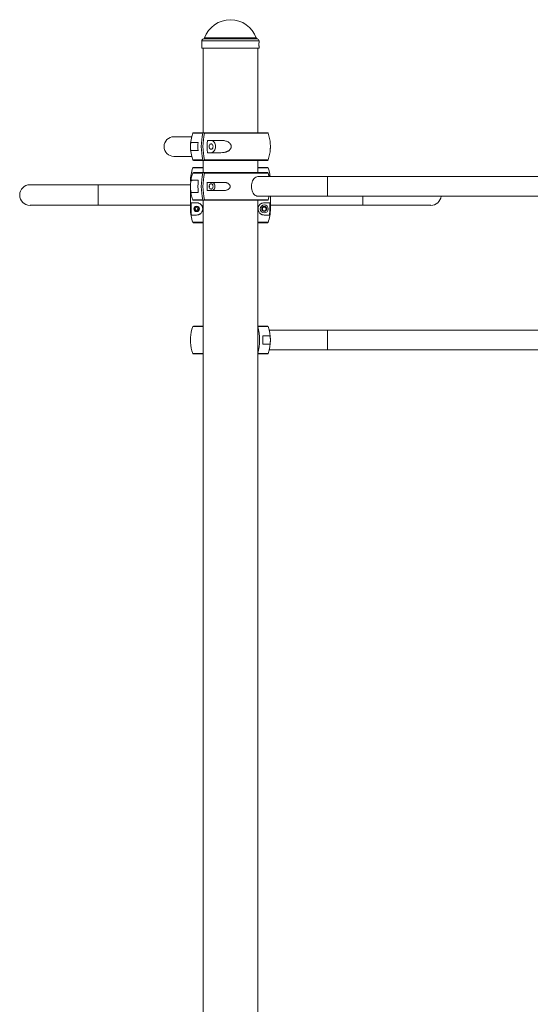
# Paper-space layout '_Слева' of a CAD drawing. Units: millimetres. Extents: x -343 to 1318, y -249 to 2957.
# Drawn here: x -343 to 488, y 1354 to 2957 of the extents above; entities that cross this region are included whole.
import ezdxf

# ---------------------------------------------------------------- set-up
doc = ezdxf.new("R2010")
doc.units = ezdxf.units.MM

psp = doc.layouts.new('_Слева')

# ---------------------------------------------------------------- linework, layer by layer
at = {"color": 7, "linetype": 'Continuous', "lineweight": 15}
for p, q in [((-46.5, 2922.5), (-46.5, 2919.5)), ((46.5, 2919.5), (46.5, 2922.5)), ((-46.5, 2913.5), (-46.5, 2910.5)), ((46.5, 2910.5), (-46.5, 2910.5)), ((-44.5, 2910.5), (-44.5, 2773)), ((44.5, 2773), (44.5, 2910.5)), ((46.5, 2910.5), (46.5, 2913.5)), ((-60.3, 2773), (60.3, 2773)), ((-63, 2766.5), (-92, 2766.5)), ((-52.5, 2757.2), (-63.7, 2757.2)), ((-15.4, 2760.5), (-37.4, 2760.5)), ((-63.7, 2743.8), (-52.5, 2743.8)), ((-92, 2734.5), (-63, 2734.5)), ((60.3, 2728), (-60.3, 2728)), ((-44.5, 2728), (-44.5, 2708)), ((-37.4, 2740.5), (-15.4, 2740.5)), ((44.5, 2708), (44.5, 2728)), ((-60.3, 2716.5), (-44.5, 2716.5)), ((44.5, 2716.5), (60.3, 2716.5)), ((-62.3, 2704), (-63.4, 2704)), ((-52.2, 2695.5), (-62.3, 2695.5)), ((-60.3, 2708), (60.3, 2708)), ((1054.6, 2701.5), (45.4, 2701.5)), ((63.4, 2704), (62.3, 2704)), ((-65, 2688.2), (-326, 2688.2)), ((-65, 2684.3), (-65, 2648.9)), ((-11.3, 2692.2), (-37.7, 2692.2)), ((-37.7, 2678.8), (-11.3, 2678.8)), ((-62.3, 2675.5), (-52.2, 2675.5)), ((60.3, 2663), (-60.3, 2663)), ((-44.5, 2663), (-44.5, -186.3)), ((44.5, -186.3), (44.5, 2663)), ((45.4, 2669.5), (1054.6, 2669.5)), ((65, 2648.9), (65, 2669.5)), ((-326, 2654.8), (-65, 2654.8)), ((-65, 2648.9), (-64.1, 2648.9)), ((-55, 2659), (-64.1, 2659)), ((-64.1, 2648.9), (-64.1, 2659)), ((64.1, 2659), (55, 2659)), ((64.1, 2648.9), (64.1, 2659)), ((64.1, 2648.9), (65, 2648.9)), ((65, 2654.8), (326, 2654.8)), ((-63.4, 2639), (-55, 2639)), ((55, 2639), (63.4, 2639)), ((-44.5, 2626.5), (-60.3, 2626.5)), ((60.3, 2626.5), (44.5, 2626.5)), ((-60.3, 2458), (-44.5, 2458)), ((44.5, 2458), (60.3, 2458)), ((63.7, 2442.2), (52.5, 2442.2)), ((1037, 2451.5), (63, 2451.5)), ((52.5, 2428.8), (63.7, 2428.8)), ((-44.5, 2413), (-60.3, 2413)), ((60.3, 2413), (44.5, 2413)), ((63, 2419.5), (1037, 2419.5))]:
    psp.add_line(p, q, dxfattribs=at)
at = {"color": 8, "linetype": 'Continuous', "lineweight": 15}
for p, q in [((46.5, 2922.5), (-46.5, 2922.5)), ((43.6, 2925.9), (-43.6, 2925.9)), ((42.1, 2927.2), (-42.1, 2927.2)), ((-44.7, 2772.3), (-61.2, 2772.3)), ((61.2, 2772.3), (-41.9, 2772.3)), ((-61.2, 2728.7), (-44.7, 2728.7)), ((-41.9, 2728.7), (61.2, 2728.7)), ((-44.5, 2715.8), (-61.2, 2715.8)), ((61.2, 2715.8), (44.5, 2715.8)), ((-65, 2694.1), (-64.4, 2694.1)), ((-44.7, 2707.3), (-61.2, 2707.3)), ((61.2, 2707.3), (-41.9, 2707.3)), ((-215.2, 2688.2), (-215.2, 2654.8)), ((-61.2, 2663.7), (-44.7, 2663.7)), ((-41.9, 2663.7), (61.2, 2663.7)), ((215.2, 2669.5), (215.2, 2654.8)), ((-45, 2648.9), (-44.5, 2648.9)), ((44.5, 2648.9), (45, 2648.9)), ((-61.2, 2627.2), (-44.5, 2627.2)), ((44.5, 2627.2), (61.2, 2627.2)), ((-44.5, 2457.3), (-61.2, 2457.3)), ((61.2, 2457.3), (44.7, 2457.3)), ((-61.2, 2413.7), (-44.5, 2413.7)), ((44.7, 2413.7), (61.2, 2413.7))]:
    psp.add_line(p, q, dxfattribs=at)
at = {"color": 7, "linetype": 'Continuous', "lineweight": 15, "flags": 128}
for points in [[(-31.5, 2740.5), (-30.1, 2740.7), (-28.8, 2741.3), (-27.5, 2742.2), (-26.5, 2743.4), (-25.6, 2744.9), (-24.9, 2746.7), (-24.5, 2748.5), (-24.4, 2750.5), (-24.5, 2752.5), (-24.9, 2754.3), (-25.6, 2756.1), (-26.5, 2757.6), (-27.5, 2758.8), (-28.8, 2759.7), (-30.1, 2760.3), (-31.5, 2760.5)], [(-28.3, 2750.5), (-28.4, 2751.8), (-28.8, 2752.9), (-29.4, 2753.9), (-30.1, 2754.6), (-31, 2755), (-31.9, 2755), (-32.8, 2754.6), (-33.6, 2753.9), (-34.1, 2752.9), (-34.5, 2751.8), (-34.6, 2750.5), (-34.5, 2749.2), (-34.1, 2748.1), (-33.6, 2747.1), (-32.8, 2746.4), (-31.9, 2746), (-31, 2746), (-30.1, 2746.4), (-29.4, 2747.1), (-28.8, 2748.1), (-28.4, 2749.2), (-28.3, 2750.5)], [(-34.3, 2750.5), (-34.4, 2751.8), (-34.5, 2752)], [(-34.5, 2749), (-34.4, 2749.2), (-34.3, 2750.5)], [(45.4, 2701.5), (44.5, 2701.5), (42.9, 2701.1), (41.3, 2700.4), (39.7, 2699.4), (38.3, 2698), (37.1, 2696.4), (36, 2694.5), (35.2, 2692.4), (34.6, 2690.2), (34.2, 2687.9), (34.1, 2685.5), (34.2, 2683.1), (34.6, 2680.8), (35.2, 2678.6), (36, 2676.5), (37.1, 2674.6), (38.3, 2673), (39.7, 2671.6), (41.3, 2670.6), (42.9, 2669.9), (44.5, 2669.5), (45.4, 2669.5)], [(-28.3, 2685.5), (-28.4, 2684.2), (-28.8, 2683.1), (-29.4, 2682.1), (-30.1, 2681.4), (-31, 2681), (-31.9, 2681), (-32.8, 2681.4), (-33.6, 2682.1), (-34.1, 2683.1), (-34.5, 2684.2), (-34.6, 2685.5), (-34.5, 2686.8), (-34.1, 2687.9), (-33.6, 2688.9), (-32.8, 2689.6), (-31.9, 2690), (-31, 2690), (-30.1, 2689.6), (-29.4, 2688.9), (-28.8, 2687.9), (-28.4, 2686.8), (-28.3, 2685.5)], [(-30.1, 2678.8), (-28.9, 2678.9), (-27.8, 2679.5), (-26.9, 2680.4), (-26.1, 2681.7), (-25.6, 2683.1), (-25.3, 2684.7), (-25.3, 2686.3), (-25.6, 2687.9), (-26.1, 2689.3), (-26.9, 2690.6), (-27.8, 2691.5), (-28.9, 2692.1), (-30.1, 2692.2)]]:
    psp.add_lwpolyline(points, dxfattribs=at)
at = {"color": 8, "linetype": 'Continuous', "lineweight": 15, "flags": 128}
for points in [[(158, 2701.5), (158, 2701.5), (158, 2701.1), (158, 2700.4), (158, 2699.4), (158, 2698), (158, 2696.4), (158, 2694.5), (158, 2692.4), (158, 2690.2), (158, 2687.9), (158, 2685.5), (158, 2683.1), (158, 2680.8), (158, 2678.6), (158, 2676.5), (158, 2674.6), (158, 2673), (158, 2671.6), (158, 2670.6), (158, 2669.9), (158, 2669.5), (158, 2669.5)], [(158, 2435.5), (158, 2437.9), (158, 2440.2), (158, 2442.4), (158, 2444.5), (158, 2446.4), (158, 2448), (158, 2449.4), (158, 2450.4), (158, 2451.1), (158, 2451.5), (158, 2451.5)], [(158, 2419.5), (158, 2419.5), (158, 2419.9), (158, 2420.6), (158, 2421.6), (158, 2423), (158, 2424.6), (158, 2426.5), (158, 2428.6), (158, 2430.8), (158, 2433.1), (158, 2435.5)]]:
    psp.add_lwpolyline(points, dxfattribs=at)
at = {"color": 7, "linetype": 'Continuous', "lineweight": 15}
for centre, radius in [((-55, 2649), 4.5), ((-55, 2649), 4), ((-55, 2649), 2.4), ((55, 2649), 6.5), ((55, 2649), 4)]:
    psp.add_circle(centre, radius, dxfattribs=at)
for centre, radius, start, end in [((0, 2912.3), 44.6, 19.5195, 160.4805), ((-43, 2922.5), 3.5, 100, 180), ((-44, 2927.9), 2, 280, 340.4805), ((44, 2927.9), 2, 199.5195, 260), ((43, 2922.5), 3.5, 0, 80), ((-96, 2916.5), 49.6, 356.6995, 359.9653), ((-60.3, 2772), 1, 90, 160.3704), ((60.3, 2772), 1, 19.6296, 90), ((60.3, 2772), 1, 19.6296, 90), ((-92, 2750.5), 16, 90, 270), ((0, 2750.5), 65, 160.3704, 199.6296), ((37.8, 2750.5), 90.6, 175.7259, 184.2741), ((42.9, 2750.5), 90.3, 166.0016, 193.9984), ((45.7, 2750.5), 90.3, 166.0016, 193.9984), ((52.5, 2750.5), 90.4, 173.6485, 186.3515), ((0, 2750.5), 65, 3.4539, 19.6296), ((0, 2750.5), 65, 340.3704, 356.4725), ((-60.3, 2729), 1, 199.6296, 270), ((60.3, 2729), 1, 270, 340.3704), ((60.3, 2729), 1, 270, 340.3704), ((0, 2694.1), 65, 160.4084, 180), ((0, 2694.1), 65, 6.5845, 19.5916), ((0, 2685.5), 65, 160.3704, 176.5355), ((0, 2694.1), 64.1, 171.0766, 178.0601), ((-60.3, 2707), 1, 90, 160.3704), ((37.6, 2685.5), 90.4, 173.6485, 186.3515), ((42.9, 2685.5), 90.3, 166.0016, 193.9984), ((45.7, 2685.5), 90.3, 166.0016, 193.9984), ((60.3, 2707), 1, 19.6296, 90), ((0, 2685.5), 65, 14.25, 19.6296), ((0, 2694.1), 64.1, 6.6694, 8.9234), ((-326, 2671.5), 16.8, 90, 270), ((0, 2685.5), 65, 183.5411, 199.6296), ((52.6, 2685.5), 90.6, 175.7259, 184.2741), ((-40.5, 2685.5), 6.23, 346.2753, 13.7247), ((-60.3, 2664), 1, 199.6296, 270), ((60.3, 2664), 1, 270, 340.3704), ((0, 2685.5), 65, 340.3704, 345.75), ((326, 2671.5), 16.8, 270, 353.1424), ((0, 2648.9), 65, 180, 199.5916), ((0, 2648.9), 64.1, 180, 188.9234), ((0, 2648.9), 65, 340.4084, 0), ((0, 2648.9), 64.1, 351.0766, 0), ((0, 2435.5), 65, 160.3704, 176.471), ((-60.3, 2457), 1, 90, 160.3704), ((-60.3, 2457), 1, 90, 160.3704), ((-42.9, 2435.5), 90.3, 346.0016, 13.9984), ((60.3, 2457), 1, 19.6296, 90), ((0, 2435.5), 65, 340.3704, 19.6296), ((-37.8, 2435.5), 90.6, 355.7259, 4.2741), ((0, 2435.5), 65, 183.4732, 199.6296), ((-60.3, 2414), 1, 199.6296, 270), ((-60.3, 2414), 1, 199.6296, 270), ((60.3, 2414), 1, 270, 340.3704)]:
    psp.add_arc(centre, radius, start, end, dxfattribs=at)
for points, knots in [([(-46.5, 2919.5), (-46.5, 2919.5), (-46.5, 2919.5), (-46.5, 2919.2), (-46.4, 2918.7), (-46.4, 2917.8), (-46.4, 2916.8), (-46.4, 2915.8), (-46.4, 2914.9), (-46.5, 2914.1), (-46.5, 2913.6), (-46.5, 2913.4), (-46.5, 2913.5), (-46.5, 2913.5)], [0, 0, 0, 0, 0.045003, 0.150221, 0.25552, 0.361009, 0.466503, 0.571807, 0.677023, 0.78239, 0.887912, 0.99335, 1, 1, 1, 1]), ([(-46.4, 2916.5), (-46.4, 2916.8), (-46.4, 2917.2), (-46.4, 2917.8), (-46.4, 2918.1), (-46.5, 2918.6), (-46.5, 2918.9), (-46.5, 2919.2), (-46.5, 2919.4), (-46.5, 2919.4)], [0, 0, 0, 0, 0.25, 0.25, 0.5, 0.5, 0.75, 0.75, 1, 1, 1, 1]), ([(46.4, 2916.5), (46.4, 2916.8), (46.4, 2917.5), (46.4, 2918.4), (46.5, 2919.1), (46.5, 2919.5), (46.5, 2919.5), (46.5, 2919.5)], [0, 0, 0, 0, 0.218501, 0.436991, 0.655767, 0.87473, 1, 1, 1, 1]), ([(46.5, 2913.5), (46.5, 2913.5), (46.5, 2913.6), (46.5, 2914.1), (46.4, 2914.9), (46.4, 2915.7), (46.4, 2916.3), (46.4, 2916.5)], [0, 0, 0, 0, 0.204486, 0.42276, 0.641428, 0.860273, 1, 1, 1, 1]), ([(-44, 2773), (-44.2, 2773), (-44.3, 2772.9), (-44.5, 2772.7), (-44.6, 2772.5), (-44.7, 2772.3)], [0, 0, 0, 0, 0.5, 0.5, 1, 1, 1, 1]), ([(-41.9, 2772.3), (-41.8, 2772.5), (-41.7, 2772.7), (-41.5, 2772.9), (-41.3, 2773), (-41.2, 2773)], [0, 0, 0, 0, 0.5, 0.5, 1, 1, 1, 1]), ([(-63.7, 2757.2), (-63.9, 2757.2), (-64, 2757.2), (-64.3, 2756.8), (-64.4, 2756.7), (-64.5, 2756.3), (-64.6, 2756.1), (-64.7, 2755.6), (-64.7, 2755.3), (-64.8, 2754.6), (-64.9, 2754.2), (-64.9, 2753.5), (-64.9, 2753.3), (-65, 2752.8), (-65, 2752.5), (-65, 2752), (-65, 2751.7), (-65, 2751.1), (-65, 2750.8), (-65, 2750.2), (-65, 2749.9), (-65, 2749.3), (-65, 2749.1), (-65, 2748.5), (-65, 2748.2), (-64.9, 2747.7), (-64.9, 2747.5), (-64.9, 2746.8), (-64.8, 2746.4), (-64.8, 2745.9), (-64.7, 2745.7), (-64.7, 2745.4), (-64.7, 2745.3), (-64.6, 2744.9), (-64.5, 2744.7), (-64.4, 2744.3), (-64.3, 2744.2), (-64, 2743.9), (-63.9, 2743.8), (-63.7, 2743.8)], [0, 0, 0, 0, 0.125, 0.125, 0.1875, 0.1875, 0.25, 0.25, 0.3125, 0.3125, 0.375, 0.375, 0.40625, 0.40625, 0.4375, 0.4375, 0.46875, 0.46875, 0.5, 0.5, 0.53125, 0.53125, 0.5625, 0.5625, 0.59375, 0.59375, 0.625, 0.625, 0.6875, 0.6875, 0.71875, 0.71875, 0.75, 0.75, 0.8125, 0.8125, 0.875, 0.875, 1, 1, 1, 1]), ([(-15.4, 2740.5), (-13.7, 2740.5), (-11.9, 2740.6), (-9.3, 2741.1), (-8.4, 2741.3), (-7.2, 2741.7), (-6.7, 2741.8), (-5.9, 2742.1), (-5.5, 2742.3), (-4.7, 2742.6), (-4.3, 2742.9), (-3.5, 2743.3), (-3.1, 2743.5), (-2, 2744.3), (-1.3, 2744.9), (-0.4, 2745.9), (-0.1, 2746.3), (0.4, 2747), (0.6, 2747.4), (0.9, 2748.1), (1, 2748.3), (1.1, 2748.7), (1.2, 2748.9), (1.3, 2749.6), (1.3, 2750), (1.3, 2750.7), (1.3, 2751), (1.3, 2751.4), (1.3, 2751.6), (1.2, 2752.1), (1.1, 2752.3), (1, 2752.7), (0.9, 2752.9), (0.6, 2753.6), (0.4, 2754), (-0.1, 2754.7), (-0.4, 2755.1), (-1.3, 2756.1), (-2, 2756.7), (-3.5, 2757.7), (-4.2, 2758.2), (-5.9, 2758.9), (-6.7, 2759.2), (-8.4, 2759.7), (-9.3, 2759.9), (-11.9, 2760.4), (-13.7, 2760.5), (-15.4, 2760.5)], [0, 0, 0, 0, 0.125, 0.125, 0.1875, 0.1875, 0.21875, 0.21875, 0.25, 0.25, 0.28125, 0.28125, 0.3125, 0.3125, 0.375, 0.375, 0.40625, 0.40625, 0.4375, 0.4375, 0.453125, 0.453125, 0.46875, 0.46875, 0.5, 0.5, 0.515625, 0.515625, 0.53125, 0.53125, 0.546875, 0.546875, 0.5625, 0.5625, 0.59375, 0.59375, 0.625, 0.625, 0.6875, 0.6875, 0.75, 0.75, 0.8125, 0.8125, 0.875, 0.875, 1, 1, 1, 1]), ([(64.9, 2754.4), (64.9, 2753.9), (65, 2752.7), (65, 2750.4), (65, 2748.2), (64.9, 2747), (64.9, 2746.5)], [0, 0, 0, 0, 0.20804, 0.516141, 0.781911, 1, 1, 1, 1]), ([(-44.7, 2728.7), (-44.6, 2728.5), (-44.5, 2728.3), (-44.3, 2728.1), (-44.2, 2728), (-44, 2728)], [0, 0, 0, 0, 0.5, 0.5, 1, 1, 1, 1]), ([(-41.2, 2728), (-41.3, 2728), (-41.5, 2728.1), (-41.7, 2728.3), (-41.8, 2728.5), (-41.9, 2728.7)], [0, 0, 0, 0, 0.5, 0.5, 1, 1, 1, 1]), ([(-61.2, 2715.8), (-61.1, 2716), (-61, 2716.2), (-60.7, 2716.4), (-60.5, 2716.5), (-60.3, 2716.5)], [0, 0, 0, 0, 0.5, 0.5, 1, 1, 1, 1]), ([(60.3, 2716.5), (60.5, 2716.5), (60.7, 2716.4), (61, 2716.2), (61.1, 2716), (61.2, 2715.8)], [0, 0, 0, 0, 0.5, 0.5, 1, 1, 1, 1]), ([(-62.3, 2695.5), (-62.8, 2695.5), (-63.2, 2695.4), (-63.6, 2694.9), (-63.8, 2694.7), (-64, 2694.3), (-64.1, 2694.2), (-64.2, 2693.9), (-64.2, 2693.7), (-64.4, 2693.4), (-64.4, 2693.1), (-64.5, 2692.7), (-64.6, 2692.5), (-64.7, 2691.7), (-64.8, 2691.1), (-64.8, 2690.1), (-64.9, 2689.7), (-64.9, 2689), (-64.9, 2688.6), (-64.9, 2687.9), (-65, 2687.7), (-65, 2687.3), (-65, 2687.1), (-65, 2686.4), (-65, 2686), (-65, 2685.3), (-65, 2685), (-65, 2684.6), (-65, 2684.4), (-65, 2683.9), (-65, 2683.7), (-65, 2683.3), (-64.9, 2683.1), (-64.9, 2682.4), (-64.9, 2682), (-64.9, 2681.3), (-64.8, 2680.9), (-64.8, 2679.9), (-64.7, 2679.3), (-64.5, 2678.3), (-64.4, 2677.8), (-64.2, 2677.1), (-64.1, 2676.8), (-63.8, 2676.3), (-63.6, 2676.1), (-63.2, 2675.6), (-62.8, 2675.5), (-62.3, 2675.5)], [0, 0, 0, 0, 0.125, 0.125, 0.1875, 0.1875, 0.21875, 0.21875, 0.25, 0.25, 0.28125, 0.28125, 0.3125, 0.3125, 0.375, 0.375, 0.40625, 0.40625, 0.4375, 0.4375, 0.453125, 0.453125, 0.46875, 0.46875, 0.5, 0.5, 0.515625, 0.515625, 0.53125, 0.53125, 0.546875, 0.546875, 0.5625, 0.5625, 0.59375, 0.59375, 0.625, 0.625, 0.6875, 0.6875, 0.75, 0.75, 0.8125, 0.8125, 0.875, 0.875, 1, 1, 1, 1]), ([(-44, 2708), (-44.2, 2708), (-44.3, 2707.9), (-44.5, 2707.7), (-44.6, 2707.5), (-44.7, 2707.3)], [0, 0, 0, 0, 0.5, 0.5, 1, 1, 1, 1]), ([(-41.9, 2707.3), (-41.8, 2707.5), (-41.7, 2707.7), (-41.5, 2707.9), (-41.3, 2708), (-41.2, 2708)], [0, 0, 0, 0, 0.5, 0.5, 1, 1, 1, 1]), ([(-11.3, 2678.8), (-10.1, 2678.8), (-9, 2678.8), (-7.3, 2679.2), (-6.7, 2679.3), (-5.6, 2679.7), (-5.1, 2679.9), (-4, 2680.4), (-3.5, 2680.7), (-2.5, 2681.4), (-2.1, 2681.8), (-1.5, 2682.5), (-1.3, 2682.7), (-1, 2683.2), (-0.9, 2683.5), (-0.7, 2684), (-0.6, 2684.3), (-0.4, 2684.9), (-0.4, 2685.2), (-0.4, 2685.8), (-0.4, 2686.1), (-0.6, 2686.7), (-0.6, 2686.9), (-0.9, 2687.5), (-1, 2687.8), (-1.3, 2688.3), (-1.5, 2688.5), (-2.1, 2689.2), (-2.5, 2689.6), (-3.2, 2690.1), (-3.5, 2690.3), (-4, 2690.6), (-4.2, 2690.7), (-5, 2691.1), (-5.6, 2691.3), (-6.7, 2691.7), (-7.2, 2691.8), (-9, 2692.1), (-10.1, 2692.2), (-11.3, 2692.2)], [0, 0, 0, 0, 0.125, 0.125, 0.1875, 0.1875, 0.25, 0.25, 0.3125, 0.3125, 0.375, 0.375, 0.40625, 0.40625, 0.4375, 0.4375, 0.46875, 0.46875, 0.5, 0.5, 0.53125, 0.53125, 0.5625, 0.5625, 0.59375, 0.59375, 0.625, 0.625, 0.6875, 0.6875, 0.71875, 0.71875, 0.75, 0.75, 0.8125, 0.8125, 0.875, 0.875, 1, 1, 1, 1]), ([(-44.7, 2663.7), (-44.6, 2663.5), (-44.5, 2663.3), (-44.3, 2663.1), (-44.2, 2663), (-44, 2663)], [0, 0, 0, 0, 0.5, 0.5, 1, 1, 1, 1]), ([(-41.2, 2663), (-41.3, 2663), (-41.5, 2663.1), (-41.7, 2663.3), (-41.8, 2663.5), (-41.9, 2663.7)], [0, 0, 0, 0, 0.5, 0.5, 1, 1, 1, 1]), ([(-45, 2648.9), (-45, 2649.4), (-45, 2649.8), (-45.1, 2650.7), (-45.2, 2651.1), (-45.4, 2651.9), (-45.6, 2652.3), (-45.9, 2653.1), (-46, 2653.4), (-46.4, 2654.1), (-46.6, 2654.5), (-47, 2655.1), (-47.3, 2655.4), (-48, 2656.1), (-48.5, 2656.6), (-49.5, 2657.4), (-50, 2657.7), (-51.1, 2658.2), (-51.6, 2658.4), (-52.3, 2658.6), (-52.6, 2658.7), (-53.1, 2658.8), (-53.3, 2658.9), (-54.1, 2659), (-54.5, 2659), (-55, 2659)], [0, 0, 0, 0, 0.0625, 0.0625, 0.125, 0.125, 0.1875, 0.1875, 0.25, 0.25, 0.3125, 0.3125, 0.375, 0.375, 0.5, 0.5, 0.625, 0.625, 0.75, 0.75, 0.8125, 0.8125, 0.875, 0.875, 1, 1, 1, 1]), ([(-55, 2639), (-54.1, 2639), (-53.1, 2639.1), (-51.6, 2639.6), (-51.1, 2639.8), (-50.3, 2640.2), (-50.1, 2640.3), (-49.6, 2640.6), (-49.3, 2640.8), (-48.8, 2641.1), (-48.6, 2641.3), (-48.1, 2641.8), (-47.8, 2642), (-47.1, 2642.8), (-46.7, 2643.4), (-46.1, 2644.4), (-45.9, 2644.7), (-45.6, 2645.5), (-45.5, 2645.9), (-45.3, 2646.5), (-45.3, 2646.7), (-45.2, 2647.2), (-45.1, 2647.4), (-45, 2648), (-45, 2648.5), (-45, 2648.9)], [0, 0, 0, 0, 0.25, 0.25, 0.375, 0.375, 0.4375, 0.4375, 0.5, 0.5, 0.5625, 0.5625, 0.625, 0.625, 0.75, 0.75, 0.8125, 0.8125, 0.875, 0.875, 0.90625, 0.90625, 0.9375, 0.9375, 1, 1, 1, 1]), ([(55, 2659), (54.1, 2659), (53.1, 2658.9), (51.6, 2658.4), (51.1, 2658.2), (50, 2657.7), (49.5, 2657.4), (48.7, 2656.8), (48.5, 2656.6), (48, 2656.1), (47.7, 2655.9), (47, 2655.1), (46.6, 2654.5), (46.1, 2653.6), (46, 2653.5), (45.9, 2653.1), (45.8, 2652.9), (45.6, 2652.3), (45.4, 2651.9), (45.3, 2651.3), (45.2, 2651.1), (45.1, 2650.7), (45.1, 2650.5), (45, 2649.8), (45, 2649.4), (45, 2648.9)], [0, 0, 0, 0, 0.25, 0.25, 0.375, 0.375, 0.5, 0.5, 0.5625, 0.5625, 0.625, 0.625, 0.75, 0.75, 0.78125, 0.78125, 0.8125, 0.8125, 0.875, 0.875, 0.90625, 0.90625, 0.9375, 0.9375, 1, 1, 1, 1]), ([(45, 2648.9), (45, 2648.5), (45, 2648), (45.1, 2647.4), (45.2, 2647.2), (45.3, 2646.7), (45.3, 2646.5), (45.5, 2645.9), (45.6, 2645.5), (45.9, 2644.7), (46.1, 2644.4), (46.7, 2643.4), (47.1, 2642.8), (47.8, 2642), (48.1, 2641.8), (48.6, 2641.3), (48.8, 2641.1), (49.6, 2640.6), (50.1, 2640.3), (50.8, 2639.9), (51.1, 2639.8), (51.6, 2639.6), (51.8, 2639.5), (53.1, 2639.1), (54.1, 2639), (55, 2639)], [0, 0, 0, 0, 0.0625, 0.0625, 0.09375, 0.09375, 0.125, 0.125, 0.1875, 0.1875, 0.25, 0.25, 0.375, 0.375, 0.4375, 0.4375, 0.5, 0.5, 0.625, 0.625, 0.6875, 0.6875, 0.75, 0.75, 1, 1, 1, 1]), ([(51.5, 2649), (51.8, 2649.5), (52.1, 2650), (52.5, 2650.8), (52.7, 2651), (53, 2651.5), (53.1, 2651.8), (53.3, 2652)], [0, 0, 0, 0, 0.5, 0.5, 0.75, 0.75, 1, 1, 1, 1]), ([(53.3, 2646), (53, 2646.5), (52.7, 2647), (52.3, 2647.8), (52.1, 2648), (51.8, 2648.5), (51.7, 2648.8), (51.5, 2649)], [0, 0, 0, 0, 0.5, 0.5, 0.75, 0.75, 1, 1, 1, 1]), ([(56.7, 2652), (56.5, 2652), (56.2, 2652), (55.6, 2652), (55.3, 2652), (54.7, 2652), (54.4, 2652), (53.8, 2652), (53.5, 2652), (53.3, 2652)], [0, 0, 0, 0, 0.25, 0.25, 0.5, 0.5, 0.75, 0.75, 1, 1, 1, 1]), ([(56.7, 2646), (56.5, 2646), (56.2, 2646), (55.6, 2646), (55.3, 2646), (54.7, 2646), (54.4, 2646), (53.8, 2646), (53.5, 2646), (53.3, 2646)], [0, 0, 0, 0, 0.25, 0.25, 0.5, 0.5, 0.75, 0.75, 1, 1, 1, 1]), ([(56.7, 2652), (57, 2651.5), (57.3, 2651), (57.7, 2650.2), (57.9, 2650), (58.2, 2649.5), (58.3, 2649.2), (58.5, 2649)], [0, 0, 0, 0, 0.5, 0.5, 0.75, 0.75, 1, 1, 1, 1]), ([(58.5, 2649), (58.2, 2648.5), (57.9, 2648), (57.5, 2647.2), (57.3, 2647), (57, 2646.5), (56.9, 2646.2), (56.7, 2646)], [0, 0, 0, 0, 0.5, 0.5, 0.75, 0.75, 1, 1, 1, 1]), ([(-60.3, 2626.5), (-60.5, 2626.5), (-60.7, 2626.6), (-61, 2626.8), (-61.1, 2627), (-61.2, 2627.2)], [0, 0, 0, 0, 0.5, 0.5, 1, 1, 1, 1]), ([(61.2, 2627.2), (61.1, 2627), (61, 2626.8), (60.7, 2626.6), (60.5, 2626.5), (60.3, 2626.5)], [0, 0, 0, 0, 0.5, 0.5, 1, 1, 1, 1]), ([(44.7, 2457.3), (44.7, 2457.4), (44.6, 2457.6), (44.5, 2457.7), (44.5, 2457.7)], [0, 0, 0, 0, 0.730567, 1, 1, 1, 1]), ([(-64.9, 2431.6), (-64.9, 2432.1), (-65, 2433.3), (-65, 2435.6), (-65, 2437.8), (-64.9, 2439), (-64.9, 2439.5)], [0, 0, 0, 0, 0.210171, 0.517357, 0.782336, 1, 1, 1, 1]), ([(63.7, 2428.8), (63.9, 2428.8), (64, 2428.8), (64.3, 2429.2), (64.4, 2429.3), (64.5, 2429.7), (64.6, 2429.9), (64.7, 2430.4), (64.7, 2430.7), (64.8, 2431.4), (64.9, 2431.8), (64.9, 2432.5), (64.9, 2432.7), (65, 2433.2), (65, 2433.5), (65, 2434), (65, 2434.3), (65, 2434.9), (65, 2435.2), (65, 2435.8), (65, 2436.1), (65, 2436.7), (65, 2436.9), (65, 2437.5), (65, 2437.8), (64.9, 2438.3), (64.9, 2438.5), (64.9, 2439.2), (64.8, 2439.6), (64.8, 2440.1), (64.7, 2440.3), (64.7, 2440.6), (64.7, 2440.7), (64.6, 2441.1), (64.5, 2441.3), (64.4, 2441.7), (64.3, 2441.8), (64, 2442.1), (63.9, 2442.2), (63.7, 2442.2)], [0, 0, 0, 0, 0.125, 0.125, 0.1875, 0.1875, 0.25, 0.25, 0.3125, 0.3125, 0.375, 0.375, 0.40625, 0.40625, 0.4375, 0.4375, 0.46875, 0.46875, 0.5, 0.5, 0.53125, 0.53125, 0.5625, 0.5625, 0.59375, 0.59375, 0.625, 0.625, 0.6875, 0.6875, 0.71875, 0.71875, 0.75, 0.75, 0.8125, 0.8125, 0.875, 0.875, 1, 1, 1, 1]), ([(44.5, 2413.3), (44.5, 2413.3), (44.6, 2413.5), (44.7, 2413.6), (44.7, 2413.7)], [0, 0, 0, 0, 0.533409, 1, 1, 1, 1])]:
    psp.add_open_spline(points, degree=3, knots=knots, dxfattribs=at)

doc.saveas('drawing.dxf')
